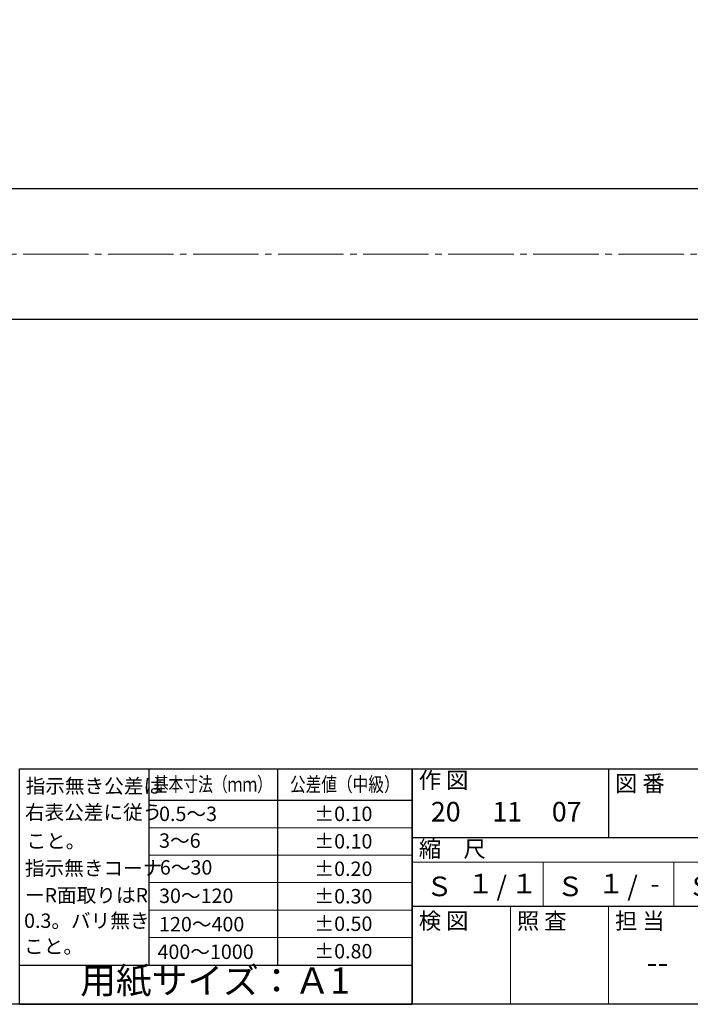
# Model space of a CAD drawing. Units: inches. Extents: x -507 to 300, y 210 to 770.
# Drawn here: x 95 to 197, y 210 to 360 of the extents above; entities that cross this region are included whole.
import ezdxf
from ezdxf.enums import TextEntityAlignment as Align

# ---------------------------------------------------------------- set-up
doc = ezdxf.new("R2010")
doc.units = ezdxf.units.IN
doc.header["$MEASUREMENT"] = 0
doc.linetypes.add('CENS', pattern=[13, 10, -1, 1, -1])
for name, color, linetype in [('02-実線-1', 7, 'Continuous'), ('図枠', 7, 'Continuous'), ('図枠-名称', 254, 'Continuous'), ('図枠-文字', 4, 'Continuous')]:
    doc.layers.add(name, color=color, linetype=linetype)
doc.layers.add('06-中心線', color=1, linetype='CENS', lineweight=13)
doc.layers.add('図枠-細線', color=251, linetype='Continuous', lineweight=15)
doc.styles.add('STD', font='TXT.shx', dxfattribs={"bigfont": 'bigfont.shx'})

# ---------------------------------------------------------------- blocks, each defined once
blk = doc.blocks.new('A$C6EEE4BB3')
at = {"layer": '図枠', "color": 7}
for p, q in [((29.72, 36.25), (29.72, 25.75)), ((-0.28, 25.75), (59.72, 25.75)), ((-0.28, 15.25), (59.72, 15.25))]:
    blk.add_line(p, q, dxfattribs=at)
at = {"layer": '図枠'}
blk.add_lwpolyline([(-0.28, 36.25), (59.72, 36.25), (59.72, 0.25), (-0.28, 0.25)], close=True, dxfattribs=at)
at = {"layer": '図枠-細線', "color": 251}
for p, q in [((-0.28, 21.96), (59.72, 21.96)), ((19.72, 21.96), (19.72, 15.25)), ((39.72, 21.96), (39.72, 15.25)), ((14.72, 15.25), (14.72, 0.25)), ((29.72, 15.25), (29.72, 0.25)), ((44.72, 15.25), (44.72, 0.25))]:
    blk.add_line(p, q, dxfattribs=at)
at = {"layer": '図枠-文字', "color": 4, "style": 'STD'}
for s, height, p in [('作 図', 2.5, (0.72, 33.25)), ('図 番', 2.5, (30.72, 32.75)), ('縮\u3000尺', 2.5, (0.72, 22.75)), ('Ｓ', 3, (1.81, 16.77)), ('/', 3, (12.59, 16.81)), ('Ｓ', 3, (21.81, 16.77)), ('/', 3, (32.59, 16.81)), ('Ｓ', 3, (41.81, 16.77)), ('/', 3, (52.59, 16.81)), ('検 図', 2.5, (0.72, 11.75)), ('照 査', 2.5, (15.72, 11.75)), ('担 当', 2.5, (30.72, 11.75)), ('製\u3000図', 2.5, (45.72, 11.75))]:
    blk.add_text(s, height=height, dxfattribs=at).set_placement(p)
blk = doc.blocks.new('A$C4AF60884')
at = {"layer": '図枠', "color": 7}
for p, q in [((19.17, 5.75), (19.17, 35.75)), ((38.74, 35.75), (38.74, 5.75)), ((19.17, 30.95), (59.35, 30.95)), ((-0.65, 5.75), (59.35, 5.75))]:
    blk.add_line(p, q, dxfattribs=at)
at = {"layer": '図枠'}
blk.add_lwpolyline([(-0.65, 35.75), (59.35, 35.75), (59.35, -0.25), (-0.65, -0.25)], close=True, dxfattribs=at)
at = {"layer": '図枠-細線', "color": 251}
for p, q in [((19.17, 26.75), (59.35, 26.75)), ((59.35, 22.55), (19.17, 22.55)), ((19.17, 18.35), (59.35, 18.35)), ((59.35, 14.15), (19.17, 14.15)), ((19.17, 9.95), (59.35, 9.95))]:
    blk.add_line(p, q, dxfattribs=at)
at = {"layer": '図枠-文字', "color": 4, "style": 'STD', "width": 0.931818}
blk.add_text('基本寸法（ｍｍ）', height=2.205, dxfattribs=at).set_placement((19.84, 32.28), (37.92, 32.28), align=Align.FIT)
at = {"layer": '図枠-文字', "color": 4, "style": 'STD'}
blk.add_text('公差値（中級）', height=2.205, dxfattribs=at).set_placement((40.67, 32.28), (57.43, 32.28), align=Align.FIT)
for s, height, p in [('指示無き公差は', 2.2, (0.27, 32.03)), ('右表公差に従う', 2.2, (0.15, 28.01)), ('±0.10', 2.205, (44.41, 27.77)), ('0.5～3', 2.205, (20.66, 27.77)), ('こと。', 2.2, (0.39, 23.62)), ('3～6', 2.205, (20.66, 23.68)), ('±0.10', 2.205, (44.41, 23.57)), ('指示無きコーナ', 2.2, (0.15, 19.47)), ('6～30', 2.205, (20.78, 19.58)), ('±0.20', 2.205, (44.41, 19.37)), ('ーR面取りはR', 2.2, (0.15, 15.33)), ('30～120', 2.205, (20.66, 15.24)), ('±0.30', 2.205, (44.41, 15.17)), ('0.3。バリ無き', 2.2, (0.03, 11.43)), ('120～400', 2.205, (20.66, 10.9)), ('±0.50', 2.205, (44.41, 10.97)), ('こと。', 2.2, (0.03, 7.52)), ('±0.80', 2.205, (44.41, 6.77)), ('400～1000', 2.205, (20.42, 6.68))]:
    blk.add_text(s, height=height, dxfattribs=at).set_placement(p)
blk.add_text('用紙サイズ：Ａ1', height=4, dxfattribs=at).set_placement((29.22, 2.87), align=Align.MIDDLE)

msp = doc.modelspace()

# ---------------------------------------------------------------- linework, layer by layer
at = {"layer": '02-実線-1', "color": 7, "linetype": 'Continuous'}
for p, q in [((-42.212, 334.28), (276.538, 334.28)), ((276.538, 314.28), (-42.212, 314.28))]:
    msp.add_line(p, q, dxfattribs=at)
at = {"layer": '06-中心線', "color": 1, "linetype": 'CENS'}
msp.add_line((-372.962, 324.28), (287.038, 324.28), dxfattribs=at)
at = {"layer": '図枠'}
msp.add_lwpolyline([(-507.469, 769.604), (299.531, 769.604), (299.531, 209.604), (-507.469, 209.604)], close=True, dxfattribs=at)

# ---------------------------------------------------------------- block references
for name, p in [('A$C4AF60884', (95.176, 209.849)), ('A$C6EEE4BB3', (154.812, 209.359))]:
    msp.add_blockref(name, p, dxfattribs=at)

# ---------------------------------------------------------------- texts
at = {"layer": '図枠-名称', "style": 'STD'}
for s, height, p in [('20', 3, (159.651, 238.657)), ('11', 3, (169.051, 238.657)), ('07', 3, (178.136, 238.657)), ('１', 3, (164.939, 227.671)), ('１', 3, (171.633, 227.671)), ('１', 3, (184.939, 227.671)), ('-', 3, (191.633, 227.671)), ('--', 3.5, (192.012, 215.569))]:
    msp.add_text(s, height=height, dxfattribs=at).set_placement(p, align=Align.MIDDLE)

doc.saveas('drawing.dxf')
